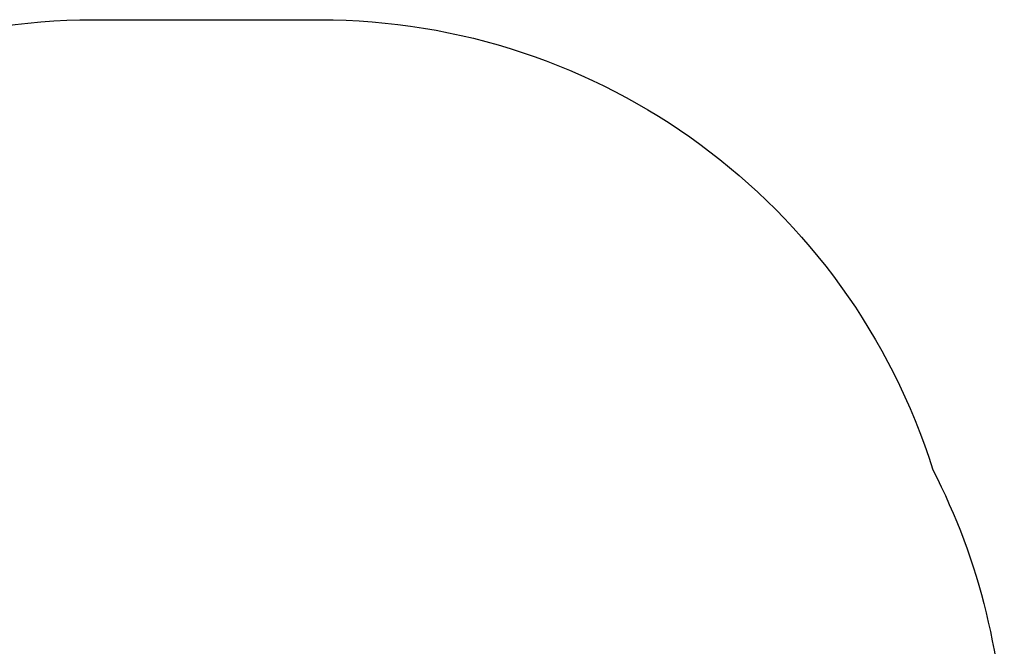
# Model space of a CAD drawing. Units: millimetres. Extents: x 4059 to 8632, y 1531 to 9323.
# Drawn here: x 6232 to 8532, y 7761 to 9223 of the extents above; entities that cross this region are included whole.
import ezdxf

# ---------------------------------------------------------------- set-up
doc = ezdxf.new("R2010")
doc.units = ezdxf.units.MM
doc.header["$LTSCALE"] = 50
doc.header["$PDSIZE"] = -1
doc.layers.add('SAFETY_AREA', color=3, linetype='Continuous')
doc.layers.add('TIPTAP_DIM', color=9, linetype='Continuous')
doc.dimstyles.new('000000002E6C9198', dxfattribs={"dimscale": 100, "dimtxt": 1, "dimasz": 1, "dimexe": 1, "dimexo": 1, "dimgap": 1, "dimtad": 1, "dimdec": 0, "dimtxsty": 'Standard', "dimblk": 'OBLIQUE', "dimcen": 2.5, "dimdle": 1, "dimadec": 0, "dimazin": 0, "dimtfac": 1, "dimtdec": 0, "dimtmove": 0, "dimatfit": 3, "dimldrblk": 'OBLIQUE', "dimfxl": 1, "dimfxlon": 1, "dimarcsym": 0})

# ---------------------------------------------------------------- blocks, each defined once
blk = doc.blocks.new('_Oblique')
at = {"color": 0, "linetype": 'ByBlock', "lineweight": -2}
blk.add_line((-0.5, -0.5), (0.5, 0.5), dxfattribs=at)
blk = doc.blocks.new('*D17')
at = {"layer": 'Defpoints', "color": 0, "transparency": 16777216}
for p in [(6668.5, 9222.7), (4274.9, 2068.8), (6668.5, 2068.8)]:
    blk.add_point(p, dxfattribs=at)
at = {"layer": 'TIPTAP_DIM', "color": 0, "linetype": 'ByBlock', "lineweight": -2, "transparency": 16777216}
for p, q in [((4274.9, 9322.7), (4274.9, 1968.8)), ((4374.9, 9222.7), (4174.9, 9222.7)), ((4374.9, 2068.8), (4174.9, 2068.8))]:
    blk.add_line(p, q, dxfattribs=at)
at = {"layer": 'TIPTAP_DIM', "color": 0, "lineweight": -2, "transparency": 16777216, "xscale": 100, "yscale": 100, "zscale": 100}
for p, rotation in [((4274.9, 9222.7), 90), ((4274.9, 2068.8), 270)]:
    blk.add_blockref('_Oblique', p, dxfattribs=dict(at, rotation=rotation))
at = {"layer": 'TIPTAP_DIM', "color": 0, "transparency": 16777216, "insert": (4124.9, 5645.7), "char_height": 100, "attachment_point": 5, "rotation": 90}
blk.add_mtext('7154', dxfattribs=at)
blk = doc.blocks.new('LM012_1_top')
at = {"layer": 'SAFETY_AREA', "linetype": 'Continuous'}
blk.add_lwpolyline([(4918.5, 6815.5, -0.097971), (4805.5, 7386.7), (4805.5, 7484.7, -0.119693), (4972.6, 8172.7, -0.327536), (6403.5, 9222.7), (6933.5, 9222.7, -0.327536), (8364.4, 8172.7, -0.119693), (8531.5, 7484.7), (8531.5, 7386.7, -0.097971), (8418.5, 6815.5), (8418.5, 5176.8, -0.213422), (7918.5, 4058.7), (7918.5, 3068.8, -0.414214), (6918.5, 2068.8), (6418.5, 2068.8, -0.414214), (5418.5, 3068.8), (5418.5, 4058.7, -0.213422), (4918.5, 5176.8)], format="xyb", close=True, dxfattribs=at)
at = {"layer": 'TIPTAP_DIM'}
dim = blk.add_linear_dim(base=(4274.9, 2068.8), p1=(6668.5, 9222.7), p2=(6668.5, 2068.8), angle=90, dimstyle='000000002E6C9198', dxfattribs=at)
dim.commit()
dim.dimension.update_dxf_attribs({"geometry": '*D17', "text_midpoint": (4274.9, 5645.7), "dimtype": 128})

msp = doc.modelspace()

# ---------------------------------------------------------------- block references
msp.add_blockref('LM012_1_top', (0, 0))

doc.saveas('drawing.dxf')
